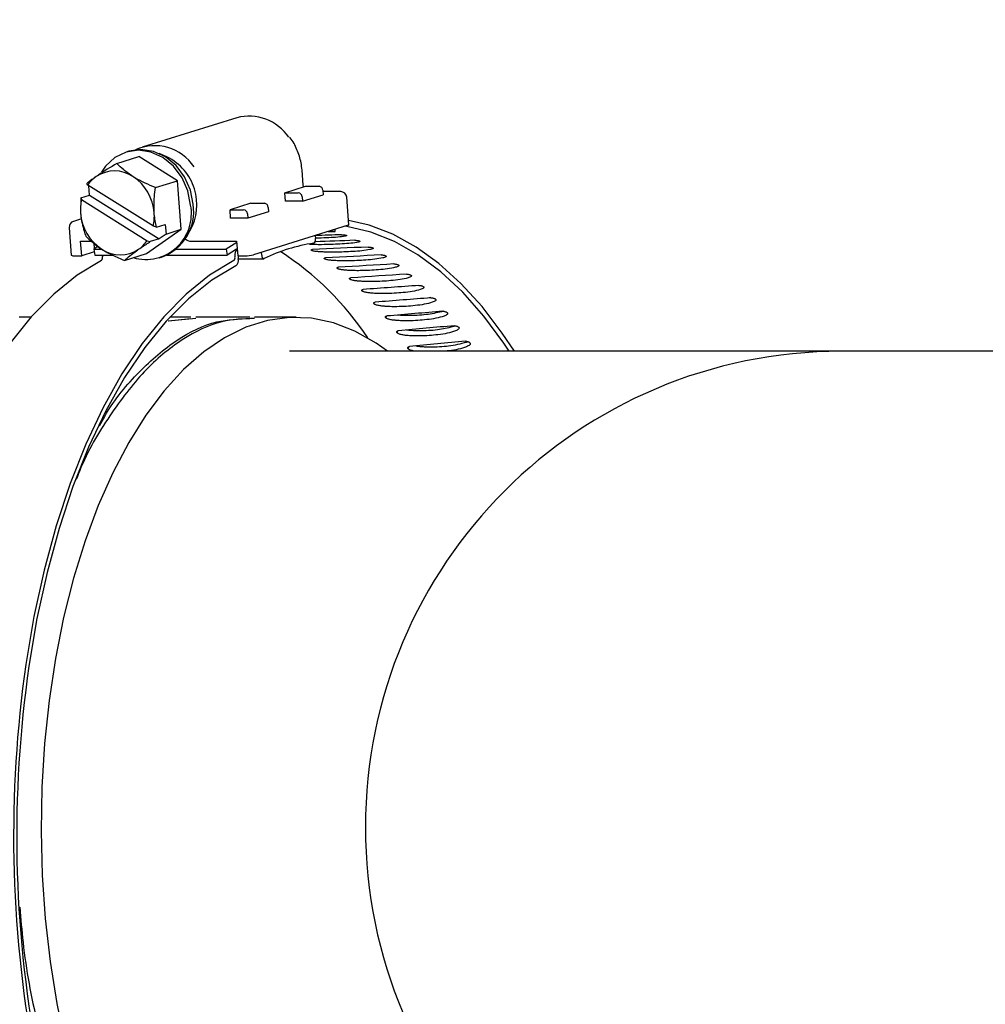
# Paper-space layout 'Sheet2' of a CAD drawing. Units: inches. Extents: x -7.9 to 16.7, y 0.3 to 10.7.
# Drawn here: x 3 to 3.1, y 5.2 to 5.3 of the extents above; entities that cross this region are included whole.
import ezdxf

# ---------------------------------------------------------------- set-up
doc = ezdxf.new("R2010")
doc.units = ezdxf.units.IN
doc.header["$MEASUREMENT"] = 0
doc.layers.add('FORMAT', color=7, linetype='Continuous')
doc.dimstyles.new('SLDDIMSTYLE4', dxfattribs={"dimtxt": 0.18, "dimasz": 0.04, "dimexe": 0, "dimexo": 0.0625, "dimgap": 0, "dimtad": 0, "dimtih": 1, "dimtoh": 1, "dimdec": 0, "dimrnd": 1e-09, "dimzin": 0, "dimdsep": 46, "dimtxsty": 'Standard', "dimblk1": 'DOT', "dimblk2": 'DOT', "dimsah": 1, "dimcen": 0.09, "dimadec": 0, "dimazin": 0, "dimtfac": 0.04, "dimtdec": 0, "dimtofl": 0, "dimtmove": 0, "dimatfit": 3, "dimldrblk": 'DOT', "dimfxl": 1, "dimfrac": 2, "dimtolj": 1, "dimtzin": 0, "dimarcsym": 0})

# ---------------------------------------------------------------- blocks, each defined once
blk = doc.blocks.new('_Dot')
at = {"color": 0, "linetype": 'ByBlock', "lineweight": -2}
blk.add_line((-0.5, 0), (-1, 0), dxfattribs=at)
at = {"color": 0, "linetype": 'ByBlock', "const_width": 0.5}
blk.add_lwpolyline([(-0.25, 0, 1), (0.25, 0, 1)], format="xyb", close=True, dxfattribs=at)

psp = doc.layouts.new('Sheet2')

# ---------------------------------------------------------------- linework, layer by layer
at = {"color": 7, "linetype": 'Continuous', "lineweight": 25}
for p, q in [((3.0355928687, 5.2762458321), (3.0247082367, 5.2728583382)), ((3.0231739667, 5.2723808457), (3.0228772447, 5.2722885004)), ((3.0218152192, 5.2709920221), (3.0243368726, 5.2717768061)), ((3.0287822421, 5.2689912364), (3.0243368726, 5.2717768061)), ((3.0275735923, 5.2717348488), (3.0266885758, 5.2721305353)), ((3.043229543, 5.268490186), (3.0430951471, 5.2702175398)), ((3.0262605887, 5.2682064523), (3.0287822421, 5.2689912364)), ((3.0292157019, 5.263420097), (3.0287822421, 5.2689912364)), ((3.0184613072, 5.2685040426), (3.0183731385, 5.2686911916)), ((3.0260053495, 5.2637767741), (3.0184613072, 5.2685040426)), ((3.0186626835, 5.2673326971), (3.0185771977, 5.2684314231)), ((3.0411059656, 5.2676187092), (3.0434990407, 5.2683634773)), ((3.0434990407, 5.2683634773), (3.0450539952, 5.2683634773)), ((3.0454959818, 5.2679003015), (3.045535022, 5.2673985277)), ((3.0176574485, 5.2670198498), (3.0176468437, 5.2653047374)), ((3.0176574485, 5.2670198498), (3.0186626835, 5.2673326971)), ((3.0176574485, 5.2670198498), (3.0177456172, 5.2668327008)), ((3.0177456172, 5.2668327008), (3.0252896595, 5.2621054323)), ((3.0186626835, 5.2673326971), (3.0266643487, 5.2623186716)), ((3.041181043, 5.2666537595), (3.0411059656, 5.2676187092)), ((3.0411059656, 5.2676187092), (3.0426609201, 5.2676187092)), ((3.0431419469, 5.2666537595), (3.041181043, 5.2666537595)), ((3.0431029066, 5.2671555333), (3.0431419469, 5.2666537595)), ((3.0431419469, 5.2666537595), (3.045535022, 5.2673985277)), ((3.0475389078, 5.267749242), (3.0455077349, 5.267749242)), ((3.0484861682, 5.2639356236), (3.0482399142, 5.2671006585)), ((3.037207569, 5.2664054578), (3.0348144939, 5.2656606896)), ((3.0348895713, 5.26469574), (3.0348144939, 5.2656606896)), ((3.0348144939, 5.2656606896), (3.0363694483, 5.2656606896)), ((3.037207569, 5.2664054578), (3.0387625235, 5.2664054578)), ((3.03920451, 5.265942282), (3.0392435503, 5.2654405081)), ((3.0177659862, 5.2646230103), (3.0168244473, 5.2643299864)), ((3.0368504752, 5.26469574), (3.0348895713, 5.26469574)), ((3.0368114349, 5.2651975138), (3.0368504752, 5.26469574)), ((3.0392435503, 5.2654405081), (3.0368504752, 5.26469574)), ((3.0163323813, 5.2636040817), (3.0165786353, 5.2604390468)), ((3.0252037921, 5.2606345273), (3.0292157019, 5.263420097)), ((3.0263748037, 5.2636771662), (3.0260053495, 5.2637767741)), ((3.0263748037, 5.2636771662), (3.0273800387, 5.2639900134)), ((3.0273800387, 5.2639900134), (3.0274667306, 5.2628757856)), ((3.0274667306, 5.2628757856), (3.0292157019, 5.263420097)), ((3.0483940859, 5.2638810822), (3.0375094539, 5.2604935883)), ((3.0469092061, 5.2631684619), (3.0469144075, 5.2634205795)), ((3.0266643487, 5.2623186716), (3.0256591137, 5.2620058243)), ((3.0274667306, 5.2628757856), (3.0266643487, 5.2623186716)), ((3.0297119997, 5.2624157261), (3.0302161743, 5.2632437539)), ((3.0446153837, 5.2627050818), (3.0446421298, 5.2623613216)), ((3.0461043077, 5.2631684619), (3.0469092061, 5.2631684619)), ((3.0469092061, 5.2631684619), (3.0462402693, 5.2632107756)), ((3.0176525537, 5.2620498219), (3.0189297891, 5.2620498219)), ((3.0177820472, 5.2603854768), (3.0176525537, 5.2620498219)), ((3.0191494662, 5.2618642299), (3.0192033535, 5.2611716311)), ((3.0196395664, 5.2614509965), (3.0191517136, 5.2611377358)), ((3.0191517136, 5.2611377358), (3.0200687491, 5.2611377358)), ((3.0191517136, 5.2611377358), (3.019264037, 5.2604549947)), ((3.0252896595, 5.2621054323), (3.0256591137, 5.2620058243)), ((3.0286282242, 5.2611377358), (3.0343748164, 5.2611377358)), ((3.0303682423, 5.2620498219), (3.0355738669, 5.2620498219)), ((3.0355865018, 5.2618874287), (3.0343748164, 5.2611377358)), ((3.0343748164, 5.2611377358), (3.0344871398, 5.2604549947)), ((3.0355771017, 5.2611332503), (3.0344871398, 5.2604549947)), ((3.0355738669, 5.2620498219), (3.0357033604, 5.2603854768)), ((3.0169322598, 5.2603854768), (3.0177820472, 5.2603854768)), ((3.0192027333, 5.2608276199), (3.0177820472, 5.2603854768)), ((3.019264037, 5.2604549947), (3.0213122871, 5.2604549947)), ((3.0201551956, 5.2603327553), (3.0201509699, 5.2604549947)), ((3.0201551956, 5.2603327553), (3.0201624235, 5.2602398574)), ((3.0226821387, 5.2598497432), (3.0252037921, 5.2606345273)), ((3.02666342, 5.2601228329), (3.026960142, 5.2602151781)), ((3.0275741851, 5.2604549947), (3.0344871398, 5.2604549947)), ((3.0353782984, 5.2603327553), (3.0353855263, 5.2602398574)), ((3.0357033604, 5.2603854768), (3.0365531479, 5.2603854768)), ((3.035757719, 5.2601307025), (3.0357657234, 5.2600278237)), ((3.0357645688, 5.2600426636), (3.0386980399, 5.2600426636)), ((3.038466452, 5.2604393393), (3.0384397059, 5.2607830995)), ((3.0578926236, 5.2555902088), (3.057495428, 5.2555145425)), ((3.0119283726, 5.253308202), (3.0105720729, 5.253308202)), ((3.0308728074, 5.2531771413), (3.027692705, 5.2528481727)), ((3.027746561, 5.2529055353), (3.0303315259, 5.2531823802)), ((3.0303282816, 5.253308202), (3.0278962735, 5.253308202)), ((3.0370941051, 5.253308202), (3.0308695433, 5.253308202)), ((3.0424008586, 5.253308202), (3.0376353668, 5.253308202)), ((3.0527190931, 5.2532436771), (3.0527812701, 5.2534461925)), ((3.0540241899, 5.2515259039), (3.0540985451, 5.2517455485)), ((3.0552898377, 5.2496938566), (3.0553780896, 5.2499311025)), ((3.105060193, 5.249401952), (3.0416348263, 5.249401952)), ((3.242805751, 5.249401952), (3.105060193, 5.249401952))]:
    psp.add_line(p, q, dxfattribs=at)
at = {"color": 7, "linetype": 'Continuous', "lineweight": 25, "flags": 128}
for points in [[(3.0302874408, 5.2662056667), (3.0299726886, 5.2678348942), (3.0293034045, 5.2693530925), (3.028325199, 5.270656799), (3.0271047352, 5.2716571681), (3.0257251857, 5.2722860265), (3.0242805645, 5.2725005183), (3.0228693202, 5.2722860265), (3.0215876267, 5.2716571681), (3.0205228294, 5.270656799), (3.0200643448, 5.2699852678)], [(3.0305841628, 5.2662980119), (3.0302694106, 5.2679272394), (3.0296001265, 5.2694454377), (3.028621921, 5.2707491442), (3.0274014572, 5.2717495134), (3.0260219077, 5.2723783717), (3.0245772865, 5.2725928636), (3.0231739667, 5.2723808457)], [(3.0674914342, 5.249401952), (3.0660987971, 5.2514934918), (3.0637793884, 5.2545361029), (3.0613483285, 5.2572074137), (3.0588204465, 5.2594911299), (3.0562111618, 5.2613733211), (3.0535363906, 5.2628425065), (3.0508124484, 5.2638897244), (3.0484463519, 5.2644473721)], [(3.0669068765, 5.249401952), (3.0662885696, 5.2503314731), (3.0639790831, 5.2534504394), (3.0615533348, 5.2561937664), (3.059026566, 5.2585442173), (3.0564146527, 5.260487024), (3.0537340059, 5.2620099796), (3.0510014686, 5.2631035151), (3.0482342095, 5.2637607596), (3.0480822235, 5.263784025)], [(3.0200298142, 5.2598366471), (3.0172534118, 5.2581435055), (3.0145603502, 5.255977854), (3.0119706912, 5.2533558256), (3.0095037262, 5.2502969527), (3.0071778326, 5.2468240223), (3.0050103371, 5.2429629056), (3.0030173862, 5.2387423659), (3.0012138263, 5.2341938435), (2.9996130928, 5.2293512225), (2.9982271103, 5.2242505775), (2.9970662035, 5.2189299055), (2.9961390206, 5.2134288423)], [(3.035252917, 5.2598366471), (3.0324765146, 5.2581435055), (3.029783453, 5.255977854), (3.027193794, 5.2533558256), (3.024726829, 5.2502969527), (3.0224009354, 5.2468240223), (3.0202334399, 5.2429629056), (3.018240489, 5.2387423659), (3.0164369291, 5.2341938435), (3.0148361956, 5.2293512225), (3.0134502131, 5.2242505775), (3.0122893063, 5.2189299055), (3.0113621234, 5.2134288423)], [(3.0354988196, 5.2592205412), (3.0327353883, 5.2575632913), (3.0300541313, 5.2554334716), (3.0274752094, 5.2528470965), (3.025018014, 5.2498236135), (3.0227010209, 5.2463857565), (3.0205416521, 5.2425593753), (3.0185561442, 5.2383732409), (3.0167594264, 5.2338588297), (3.0151650086, 5.2290500861), (3.0137848794, 5.2239831677), (3.0126294163, 5.2186961735), (3.0117073073, 5.2132288572)], [(3.0529187587, 5.249401952), (3.0516085569, 5.2503390932), (3.0491775436, 5.2517191334), (3.0466961107, 5.2526750488), (3.0441827203, 5.2531997272), (3.0416560726, 5.253289265), (3.0391349662, 5.2529429959), (3.0366381586, 5.2521634963), (3.0341842265, 5.2509565658), (3.0317914276, 5.2493311842), (3.0294775647, 5.2472994445), (3.0272598534, 5.2448764633), (3.0251547938, 5.242080268), (3.0231780479, 5.2389316628), (3.0213443231, 5.2354540738), (3.0196672626, 5.2316733749), (3.018159344, 5.2276176952), (3.0168317865, 5.2233172096), (3.0156944674, 5.2188039144), (3.0147558484, 5.2141113895), (3.0140229132, 5.209274548), (3.0135011149, 5.2043293768), (3.0131943356, 5.1993126689), (3.0131048581, 5.1942617495), (3.0132333478, 5.1892141983), (3.013578849, 5.1842075699), (3.0141387909, 5.1792791145), (3.0149090075, 5.1744655008), (3.0158837683, 5.1698025427)]]:
    psp.add_lwpolyline(points, dxfattribs=at)
at = {"color": 7, "linetype": 'Continuous', "lineweight": 25}
for centre, radius, start, end in [((3.0369815039, 5.2708821774), 0.0055404962643007, 34.1783402774, 104.5150154197), ((3.0261731327, 5.2676136372), 0.0054119393414416, 33.3935894753, 114.1174152625), ((3.024912243, 5.2662498318), 0.006096572127922, 330.4569910635, 64.1171775016), ((3.0215503885, 5.2663372943), 0.0037903022915308, 56.0945858859, 123.9054141136), ((3.0216824742, 5.2662717541), 0.0039190597066972, 124.9736830369, 145.2778025491), ((3.0206696103, 5.2649332192), 0.0054471969570128, 3.9108118544, 56.6438204895), ((3.045016395, 5.267885126), 0.0004798267993697, 1.8123961973, 85.5055807189), ((3.0229486031, 5.2657291852), 0.0053187225041521, 168.0254284465, 184.5772183929), ((3.0426233199, 5.2671403578), 0.0004798267993622, 1.8123961967, 85.5055807197), ((3.0475389078, 5.267046117), 0.0007031250000002, 4.448907326, 89.9999999997), ((3.0251275045, 5.2652175968), 0.0052536867561344, 254.1391897402, 10.8402724277), ((3.0250372189, 5.2654817876), 0.0056066753752398, 290.0579438806, 8.3709134204), ((3.0363318481, 5.2651823383), 0.0004798267993707, 1.8123961978, 85.5055807188), ((3.0387249233, 5.2659271065), 0.0004798267993677, 1.8123961969, 85.5055807192), ((3.0230813565, 5.2656762556), 0.0054471969570008, 183.9108118543, 236.6438204895), ((3.0208023636, 5.2648802896), 0.005318722504198, 348.0254284466, 4.5772183929), ((3.0170333877, 5.2636586231), 0.0007031250000002, 107.2870842826, 184.4489073261), ((3.0483915894, 5.2639902991), 0.0001092454458389, 271.3094827359, 329.9680606195), ((3.0303905531, 5.263265607), 0.0012159897508943, 232.096342149, 268.9486860617), ((3.044166736, 5.2622381211), 0.000491098317872, 302.0015101908, 14.5288442587), ((3.0222005782, 5.2642721806), 0.003790302291535, 236.0945858859, 303.9054141136), ((3.0220684925, 5.2643377208), 0.0039190597066196, 304.9736830367, 325.2778025493), ((3.0362600058, 5.2604931834), 0.0008961836568031, 134.4211726781, 190.3122446506), ((3.0471735068, 5.2429986177), 0.019022355599447, 98.3015900034, 116.2725785617), ((3.0168279163, 5.2608906396), 0.0005158266311916, 241.1011311575, 281.6705596258), ((3.0197328114, 5.2601577381), 0.0004373900752456, 312.7682076839, 10.8214033413), ((3.0349559142, 5.2601577381), 0.0004373900752492, 312.768207684, 10.8214033411), ((3.0349099975, 5.2598629808), 0.0008714585952516, 312.5065305502, 10.9036169662), ((3.0363998569, 5.2601888178), 0.0006447623232709, 162.2412326963, 185.1713440955), ((3.0365915564, 5.2643293154), 0.0039440256872875, 269.4420219855, 283.4579173081), ((3.0387596404, 5.2603596854), 0.0003038160794946, 164.8006637698, 268.8252486007), ((3.0219796303, 5.2319696231), 0.0343738953459425, 33.498278827, 57.1675011265), ((3.105060193, 5.194714452), 0.0546875000000018, 89.9999999998, 269.9999999998), ((3.1481481537, 5.193697277), 0.1382018550460898, 171.7916301704, 190.4474894135), ((3.1470011458, 5.1936977818), 0.1366963263567352, 171.7855066526, 190.5640842455)]:
    psp.add_arc(centre, radius, start, end, dxfattribs=at)
for major_axis, ratio, start_param, end_param in [((0.4284297394805515, 0.01815497340543715), 0.1585516246, 1.53769881043658, 1.548382164297831), ((0.4280759527052389, 0.01479467286883285), 0.1605752032, 1.542419608632199, 1.549473962469046), ((0.428855713022894, 0.02146328138863751), 0.156128309, 1.533099239660652, 1.547943885617962), ((0.4293529529965325, 0.02471070116487795), 0.1533173702, 1.52864053509591, 1.543485181053222), ((0.4299203719712095, 0.02788877677161938), 0.1501325747, 1.524340792555684, 1.539185438512996), ((0.4305567135377122, 0.03098953363826595), 0.1465891587, 1.520216424011156, 1.535061069968467), ((0.4312605513753711, 0.03400551041529543), 0.1427036345, 1.516282053506894, 1.531126699464206), ((0.4320302895496106, 0.03692978102267385), 0.1384935917, 1.512550449644483, 1.52739509560179), ((0.4328641642501116, 0.03975596733531184), 0.1339774978, 1.509032493215213, 1.523877139172527), ((0.4337602471021706, 0.0424782431938846), 0.1291745021, 1.505737177551933, 1.520581823509244), ((0.4347164501023721, 0.04509133063600412), 0.1241042479, 1.502671638386315, 1.517516284343629)]:
    psp.add_ellipse((3.0378637405, 5.1936651025), major_axis=major_axis, ratio=ratio, start_param=start_param, end_param=end_param, dxfattribs=at)
for points, knots in [([(3.043095147128594, 5.270217539760636), (3.04306359123486, 5.270500370260849), (3.042973884744513, 5.271304395390069), (3.042538000765586, 5.272574512527552), (3.042057307758345, 5.273574115607375), (3.041687789254481, 5.273969793941655), (3.04166879868017, 5.273990128941747)], [0, 0, 0, 0, 0.2086872786698829, 0.5932521990109079, 0.979096109504611, 1, 1, 1, 1]), ([(3.021815219178583, 5.270992022050904), (3.02107248050964, 5.270541177044853), (3.020227531697095, 5.270028290119162), (3.01952147733885, 5.269541925607582), (3.01943606871258, 5.269483092000345)], [0, 0, 0, 0, 0.879033922426638, 1, 1, 1, 1]), ([(3.023664708379496, 5.269483092000327), (3.023295230614126, 5.269734850415443), (3.022562128250271, 5.27023437895691), (3.022062860132642, 5.270740822185023), (3.021815219178583, 5.270992022050906)], [0, 0, 0, 0, 0.5039920529355745, 1, 1, 1, 1]), ([(3.01943606871258, 5.269483092000345), (3.019103223144137, 5.269244405214015), (3.018717210183747, 5.2689675915751), (3.018414791950457, 5.268724652742203), (3.018373138455909, 5.268691191626973)], [0, 0, 0, 0, 0.8622652672268252, 1, 1, 1, 1]), ([(3.026260588733837, 5.268206452343978), (3.025455893062237, 5.268551923669961), (3.024540461187458, 5.268944936177406), (3.023759212918236, 5.269425018343751), (3.023664708379496, 5.269483092000327)], [0, 0, 0, 0, 0.8790339224250976, 1, 1, 1, 1]), ([(3.026104123045463, 5.265304737439955), (3.02608981744357, 5.265925073589906), (3.026067037392417, 5.266912888666465), (3.026208108578961, 5.267855711183317), (3.026260588733837, 5.268206452343978)], [0, 0, 0, 0, 0.6279881373271524, 1, 1, 1, 1]), ([(3.043273581404969, 5.268293310311164), (3.043257635526508, 5.268342802040727), (3.043236586476063, 5.268408132647299), (3.043230917452825, 5.268474174639332), (3.043229543044005, 5.268490185985994)], [0, 0, 0, 0, 0.7575580904142708, 1, 1, 1, 1]), ([(3.017646843711631, 5.265304737439992), (3.017651126949549, 5.265253186432241), (3.017713129704919, 5.264506950854462), (3.017913746537853, 5.263581445857212), (3.018174414324383, 5.262817950218824), (3.018236769176684, 5.2626353129302)], [0, 0, 0, 0, 0.0534394038495592, 0.7735713839009813, 1, 1, 1, 1]), ([(3.026374803655368, 5.263677166154507), (3.026270066790834, 5.264158380536191), (3.026154806720628, 5.2646879438725), (3.026108363312973, 5.265253135623081), (3.026104123045463, 5.265304737439955)], [0, 0, 0, 0, 0.9087003360874621, 1, 1, 1, 1]), ([(3.018236769176684, 5.2626353129302), (3.018702880108848, 5.26218446792415), (3.01923313374329, 5.261671580998461), (3.019994195698129, 5.261185216486862), (3.020086258377597, 5.261126382879622)], [0, 0, 0, 0, 0.8790339224255205, 1, 1, 1, 1]), ([(3.048165303123348, 5.26273927292225), (3.048182108600554, 5.262733031129423), (3.048220539450269, 5.262718757366227), (3.048231611486227, 5.26269206705347), (3.048150778424356, 5.262641931527296), (3.047479658897162, 5.262525615156897), (3.046260261203549, 5.262437147595164), (3.045066637648205, 5.262413101054142), (3.044638771736037, 5.262404481338853)], [0, 0, 0, 0, 0.0179931660235469, 0.041146862471782, 0.0827092747657608, 0.2107714669609289, 0.7170933962503061, 1, 1, 1, 1]), ([(3.047634799834674, 5.262795579978304), (3.047673489312531, 5.262795823750094), (3.047750842402756, 5.262796311130708), (3.047888208471325, 5.262786674657023), (3.048020497397578, 5.262770217973493), (3.048112568975059, 5.262752966984666), (3.048154159437474, 5.262742166727019), (3.04816530312335, 5.262739272922247)], [0, 0, 0, 0, 0.2312074713007623, 0.4622603710252256, 0.6931656619553708, 0.9177872694679434, 1, 1, 1, 1]), ([(3.049164188050761, 5.26215690609163), (3.049202883591382, 5.262157207878883), (3.049280248803084, 5.262157811251631), (3.04941737519228, 5.262145880132599), (3.049549255071347, 5.262125528629679), (3.049640898221671, 5.26210422752156), (3.049682220689368, 5.262090912225011), (3.049693292569144, 5.262087344544502)], [0, 0, 0, 0, 0.2312074713009433, 0.462260371024849, 0.6931656619557346, 0.9177872694659814, 1, 1, 1, 1]), ([(3.020086258377597, 5.261126382879622), (3.020498888969873, 5.260888054402855), (3.021317613372118, 5.260415172984628), (3.022229724409027, 5.260037213922001), (3.022682138731938, 5.259849743223273)], [0, 0, 0, 0, 0.5039920529357654, 0.9999999999999999, 0.9999999999999999, 0.9999999999999999, 0.9999999999999999]), ([(3.022682138731938, 5.259849743223273), (3.023086292661446, 5.260195214549259), (3.023546063233659, 5.260588227056707), (3.024231931277515, 5.261068309223028), (3.024314898044513, 5.261126382879602)], [0, 0, 0, 0, 0.8790339224260924, 1, 1, 1, 1]), ([(3.024314898044513, 5.261126382879602), (3.024687334371301, 5.26137739102427), (3.025119262156107, 5.261668494184991), (3.025593758963956, 5.261964986975145), (3.025659113654988, 5.262005824330366)], [0, 0, 0, 0, 0.8622652672262449, 1, 1, 1, 1]), ([(3.04969329256914, 5.262087344544502), (3.049709943051707, 5.262079654350707), (3.049748019458903, 5.262062068376896), (3.04975843473462, 5.262029249598199), (3.049676302350561, 5.261967768546475), (3.049003987130969, 5.261824947484016), (3.047514728065673, 5.261709431483966), (3.045836188039413, 5.26164930856605), (3.044651152592091, 5.261655354151424), (3.04417852208733, 5.261664089024955), (3.043963952336707, 5.26167481024225), (3.043943415900764, 5.261675836368215)], [0, 0, 0, 0, 0.012255379300197, 0.0280256629625804, 0.0563343623112876, 0.1435591862980332, 0.4884216348148901, 0.8045701212183327, 0.9152719920574445, 0.9918906961365972, 1, 1, 1, 1]), ([(3.044209309490566, 5.260977739786056), (3.044190359095249, 5.260990512901451), (3.044152478347571, 5.261016045622704), (3.044148652753719, 5.261050664435594), (3.044187596539091, 5.261077173739331), (3.044250579109639, 5.261090584974383), (3.044298790710509, 5.261093665955803), (3.044313136648186, 5.261094582738625)], [0, 0, 0, 0, 0.2255917567565836, 0.4509449155587493, 0.678914093739453, 0.9044570535459511, 0.9999999999999999, 0.9999999999999999, 0.9999999999999999, 0.9999999999999999]), ([(3.05120529060968, 5.261300283366993), (3.051221754247403, 5.261291159890338), (3.05125940337687, 5.261270296278084), (3.051269021741723, 5.26123141573286), (3.051185399441684, 5.261158686249437), (3.050509581701199, 5.260990337821492), (3.049018229074247, 5.260854565059364), (3.047336054425852, 5.260786271360995), (3.046154293466627, 5.260790566516127), (3.04556727021894, 5.260807673927211), (3.045110148122244, 5.260832805797958), (3.044764111668689, 5.260863180282136), (3.044502096625008, 5.260899334878091), (3.044346976173294, 5.26093057946854), (3.044255919195275, 5.260957115385702), (3.044221605967762, 5.260972298698836), (3.044209309490566, 5.260977739786056)], [0, 0, 0, 0, 0.0105394516332164, 0.0241016709511991, 0.0484467491628769, 0.1234588553638013, 0.4200356488782894, 0.6919188439759675, 0.7871208760635818, 0.8530118702172378, 0.8989273035302743, 0.9430550808069456, 0.9667911959364547, 0.9829516952911076, 0.9938905749968384, 1, 1, 1, 1]), ([(3.050677877927606, 5.261382962022286), (3.050716580813813, 5.261383321228977), (3.050793960711778, 5.261384039402215), (3.050930796682948, 5.261369837201585), (3.051062181395711, 5.261345631073166), (3.051153306568921, 5.261320321915075), (3.051194305435188, 5.261304517877122), (3.051205290609682, 5.261300283366989)], [0, 0, 0, 0, 0.2312074713008126, 0.4622603710249266, 0.6931656619567383, 0.9177872694682846, 1, 1, 1, 1]), ([(3.045694621108473, 5.260008505456106), (3.045675975401977, 5.260023149820463), (3.045638703709684, 5.260052423060507), (3.045635704407911, 5.260092158292998), (3.045675281153412, 5.260122606023525), (3.045738584038346, 5.260138018337519), (3.045786869229725, 5.260141559411657), (3.045801237065137, 5.260142613100561)], [0, 0, 0, 0, 0.2255917567545404, 0.4509449155575423, 0.6789140937400251, 0.9044570535453335, 1, 1, 1, 1]), ([(3.052698311073769, 5.260379643822569), (3.052714556206477, 5.260369105085127), (3.05275170565758, 5.260345005047394), (3.052760393356354, 5.260300139433707), (3.052675031185558, 5.260216306325702), (3.051995191392983, 5.260022729653173), (3.050500604786908, 5.259867492207048), (3.048816804560393, 5.259789507957815), (3.047635145836232, 5.259794412443889), (3.047048529739199, 5.259813942559578), (3.04659200593306, 5.259842647975217), (3.046246692784251, 5.259877360202164), (3.045985539073143, 5.259918712776793), (3.045831163271737, 5.259954475682031), (3.045740738939257, 5.259984868490447), (3.045706787820495, 5.260002269600053), (3.045694621108473, 5.260008505456106)], [0, 0, 0, 0, 0.0105394516331386, 0.0241016709513038, 0.048446749162984, 0.123458855363982, 0.4200356488783622, 0.6919188439759537, 0.7871208760635356, 0.8530118702172007, 0.8989273035302624, 0.9430550808069366, 0.9667911959364587, 0.98295169529096, 0.993890574996795, 1, 1, 1, 1]), ([(3.052172879952664, 5.260475276297041), (3.052211591452771, 5.260475692213743), (3.052288988572777, 5.260476523769088), (3.052425483960841, 5.26046007853598), (3.052556288366127, 5.260432065588769), (3.052646807035263, 5.260402798365881), (3.052687427332494, 5.260384536799234), (3.052698311073772, 5.260379643822563)], [0, 0, 0, 0, 0.2312074712999876, 0.4622603710245638, 0.6931656619550791, 0.9177872694677812, 1, 1, 1, 1]), ([(3.047156934542916, 5.258908243999312), (3.047138634793983, 5.258924730690254), (3.047102054650915, 5.258957686634926), (3.047099994486052, 5.25900245981059), (3.047140291058424, 5.259036785834127), (3.047203958395218, 5.25905416878802), (3.047252327325352, 5.259058162961301), (3.047266720078232, 5.259059351475267)], [0, 0, 0, 0, 0.2255917567549388, 0.4509449155574732, 0.6789140937399576, 0.9044570535452746, 1, 1, 1, 1]), ([(3.054169405270612, 5.259327244159138), (3.054185400674191, 5.259315310974745), (3.054221979043465, 5.259288022108715), (3.054229604037448, 5.259237260035415), (3.054142257048014, 5.259142488871843), (3.053457838731984, 5.258924066265464), (3.051959588934173, 5.258749670726729), (3.050273949460093, 5.258662149944231), (3.049092406406272, 5.258667654074983), (3.048506250877991, 5.258689568323613), (3.048050404157572, 5.25872179059142), (3.047705909961804, 5.258760772005067), (3.047445732205318, 5.258807240887699), (3.047292200692835, 5.258847451476603), (3.047202494061636, 5.25888164115096), (3.047168953962188, 5.258901225690138), (3.047156934542916, 5.258908243999312)], [0, 0, 0, 0, 0.0105394516328093, 0.0241016709509935, 0.0484467491625252, 0.1234588553635584, 0.4200356488781403, 0.6919188439758711, 0.7871208760634937, 0.8530118702171591, 0.8989273035302137, 0.943055080806953, 0.9667911959364511, 0.9829516952911866, 0.9938905749966982, 1, 1, 1, 1]), ([(3.053646241521589, 5.259435641580242), (3.053684962886897, 5.259436113385524), (3.053762379730711, 5.259437056680666), (3.053898485043235, 5.259418400894147), (3.054028625145964, 5.259386636453242), (3.054118449981905, 5.259353468967848), (3.054158637490163, 5.259332785938799), (3.054169405270615, 5.259327244159138)], [0, 0, 0, 0, 0.2312074713008796, 0.4622603710241979, 0.6931656619576416, 0.9177872694683942, 0.9999999999999999, 0.9999999999999999, 0.9999999999999999, 0.9999999999999999]), ([(3.048593361748975, 5.257679128413907), (3.048575448543089, 5.257697424870491), (3.048539641077288, 5.257733998432346), (3.048538631039382, 5.257783721124897), (3.048579732883722, 5.257821857648118), (3.048643808090065, 5.257841176910853), (3.048692270741819, 5.257845616294852), (3.048706691382685, 5.257846937286586)], [0, 0, 0, 0, 0.2255917567553597, 0.4509449155583466, 0.6789140937403748, 0.9044570535460178, 1, 1, 1, 1]), ([(3.055615667813429, 5.2581451628487), (3.055631382756974, 5.258131858785196), (3.055667319768836, 5.258101434985926), (3.055673752118136, 5.258044876707267), (3.055584179282172, 5.257939354659591), (3.054894635013826, 5.257696517500452), (3.05339230004641, 5.257503308297384), (3.051704611287807, 5.257406423833757), (3.050523197111151, 5.257412516738587), (3.049937554660108, 5.257436771839894), (3.049482462483335, 5.257472447321425), (3.049138881271483, 5.257515620934113), (3.048879792164183, 5.257567114349486), (3.048727202911766, 5.257611693206786), (3.048638297620154, 5.257649612223052), (3.048605216638826, 5.257671341512658), (3.048593361748975, 5.257679128413907)], [0, 0, 0, 0, 0.0105394516327928, 0.0241016709511594, 0.0484467491628685, 0.1234588553637642, 0.4200356488782991, 0.6919188439759983, 0.7871208760636145, 0.853011870217286, 0.8989273035303537, 0.9430550808070212, 0.9667911959365004, 0.9829516952912478, 0.9938905749967393, 1, 1, 1, 1]), ([(3.055095052769578, 5.258266111133306), (3.055133785231906, 5.258266637895361), (3.05521122426234, 5.258267691067311), (3.05534689077728, 5.258246861572245), (3.055476283894364, 5.258211408371904), (3.055565328938295, 5.258174406129234), (3.055605030292393, 5.258151342486426), (3.055615667813431, 5.258145162848697)], [0, 0, 0, 0, 0.2312074713014209, 0.4622603710247906, 0.6931656619570201, 0.9177872694690092, 1, 1, 1, 1]), ([(3.050001065806605, 5.256323586182908), (3.049983578965834, 5.256343656269934), (3.049948623779316, 5.256383775216784), (3.049948772784433, 5.256438349224727), (3.049990763755438, 5.256480220928622), (3.050055289443481, 5.256501438344984), (3.050103855614621, 5.256506314171991), (3.050118307058918, 5.256507765032553)], [0, 0, 0, 0, 0.2255917567529855, 0.4509449155561526, 0.6789140937377854, 0.9044570535454196, 0.9999999999999999, 0.9999999999999999, 0.9999999999999999, 0.9999999999999999]), ([(3.057034242357546, 5.256835734482339), (3.057049646664058, 5.256821085815026), (3.05708487330959, 5.256787587169011), (3.057089985429774, 5.256725344386677), (3.056997950115393, 5.256609279859203), (3.056302742589552, 5.256342507746674), (3.054795908542795, 5.256130866464278), (3.053105964510016, 5.256024809664714), (3.051924692162823, 5.256031479310265), (3.051339614284181, 5.256058027360814), (3.05088535261877, 5.256097085597577), (3.050542776618581, 5.256144366142131), (3.050284886704965, 5.256200782391606), (3.050133335822813, 5.256249641474787), (3.050045313926459, 5.256291214943547), (3.050012739255303, 5.256315046068588), (3.050001065806605, 5.256323586182908)], [0, 0, 0, 0, 0.0105394516331294, 0.0241016709513007, 0.0484467491629793, 0.1234588553638557, 0.4200356488782779, 0.6919188439759024, 0.7871208760634961, 0.853011870217085, 0.8989273035301588, 0.9430550808067727, 0.9667911959363144, 0.9829516952909925, 0.9938905749967911, 1, 1, 1, 1]), ([(3.056516452318308, 5.256968994759584), (3.056555197087557, 5.256969575438063), (3.056632660723605, 5.256970736406818), (3.056767840585538, 5.25694777434112), (3.056896405509168, 5.25690870240082), (3.056984586342355, 5.256867938479706), (3.057023749137252, 5.256842539773444), (3.057034242357549, 5.256835734482332)], [0, 0, 0, 0, 0.2312074713002349, 0.4622603710239363, 0.6931656619571557, 0.9177872694641492, 0.9999999999999999, 0.9999999999999999, 0.9999999999999999, 0.9999999999999999]), ([(3.058422327241632, 5.255401545159483), (3.058437391347614, 5.255385580819241), (3.058471840020865, 5.255349073485761), (3.058475506934925, 5.255281269128208), (3.058380777373597, 5.255154891346473), (3.057679380469916, 5.254864711151071), (3.056167642319694, 5.254635055777407), (3.054475241477216, 5.25452003610233), (3.05329412363167, 5.254527269316146), (3.052709660705575, 5.25455605788399), (3.052256303878994, 5.254598421736596), (3.051914823332943, 5.254649715834747), (3.051658240789113, 5.25471094349714), (3.051507822336669, 5.254763986310326), (3.051420764146545, 5.254809132124653), (3.051388741977667, 5.254835018019051), (3.051377266523505, 5.254844294479857)], [0, 0, 0, 0, 0.0105394516329634, 0.0241016709512608, 0.0484467491629422, 0.1234588553637813, 0.4200356488782188, 0.6919188439759819, 0.787120876063599, 0.8530118702172147, 0.898927303530274, 0.943055080807042, 0.9667911959364974, 0.9829516952911163, 0.9938905749970127, 1, 1, 1, 1]), ([(3.05790763292711, 5.255546854242516), (3.057946391188875, 5.255547487690595), (3.058023881800935, 5.255548754163268), (3.058158528115567, 5.255523704876633), (3.058286185273612, 5.255481091362823), (3.058373419184111, 5.255436646271315), (3.058411992078415, 5.255408962663637), (3.058422327241635, 5.25540154515948)], [0, 0, 0, 0, 0.2312074713006072, 0.4622603710240644, 0.6931656619571084, 0.9177872694684537, 1, 1, 1, 1]), ([(3.051377266523505, 5.254844294479858), (3.051360245027854, 5.254866098559239), (3.051326220039398, 5.254909683656835), (3.051327634714513, 5.254969001197393), (3.051370596910867, 5.255014525386051), (3.051435614803073, 5.255037599051975), (3.051484294086913, 5.255042901692318), (3.051498779189245, 5.255044479556287)], [0, 0, 0, 0, 0.2255917567575909, 0.4509449155566923, 0.6789140937396206, 0.9044570535442815, 0.9999999999999999, 0.9999999999999999, 0.9999999999999999, 0.9999999999999999]), ([(3.03763863087608, 5.253177141260132), (3.036384662060769, 5.253129923137844), (3.033569402993638, 5.253023914722577), (3.029275586155064, 5.250923983142335), (3.024904394807977, 5.247331228504898), (3.02095520851416, 5.242122180069138), (3.018343281151413, 5.237809978875324), (3.017266545042654, 5.234982160530124), (3.017150276385797, 5.234676805635682)], [0, 0, 0, 0, 0.1626764851988815, 0.3652215624288527, 0.5692672203929896, 0.7724196960340569, 0.9754253098284241, 1, 1, 1, 1]), ([(3.01983249076725, 5.240841780345209), (3.020024948507626, 5.241202580761101), (3.021369899278022, 5.2437239592017), (3.024359576431062, 5.247195176231554), (3.028676070844901, 5.250917974148296), (3.032997298001873, 5.253010096631774), (3.035827594121968, 5.253129025294244), (3.037097349335842, 5.253182380237631)], [0, 0, 0, 0, 0.0419571966352731, 0.2932091160778358, 0.5456025444729495, 0.7961437553371741, 1, 1, 1, 1]), ([(3.052719245925956, 5.253244174881488), (3.052702727836377, 5.253267669890522), (3.052669709127636, 5.253314635059005), (3.052672493600047, 5.253378578981028), (3.052716507202283, 5.253427665744918), (3.052782058049013, 5.253452550090307), (3.052830859815476, 5.253458269071347), (3.052845381363976, 5.253459970822463)], [0, 0, 0, 0, 0.2255917567539971, 0.4509449155548372, 0.6789140937398775, 0.9044570535447937, 1, 1, 1, 1]), ([(3.059777181020932, 5.253845427380401), (3.059791876034777, 5.253828178896537), (3.059825480666274, 5.25378873497697), (3.059827580251465, 5.253715502956699), (3.059729929995751, 5.253579061514723), (3.059021829817808, 5.253266046337563), (3.057504792225519, 5.253018830438182), (3.055809737889976, 5.252895075049574), (3.054628786913126, 5.252902857546172), (3.054044988105198, 5.25293382977435), (3.053592608657878, 5.252979415574922), (3.053252311644927, 5.253034621921636), (3.05299714206496, 5.253100540073341), (3.052847947865131, 5.253157661857854), (3.05276193178891, 5.253206290855506), (3.052730507223227, 5.253234180395049), (3.052719245925956, 5.253244174881488)], [0, 0, 0, 0, 0.0105394516330826, 0.0241016709511183, 0.0484467491629428, 0.123458855363736, 0.4200356488780937, 0.6919188439757917, 0.7871208760633501, 0.8530118702169784, 0.8989273035300871, 0.9430550808067559, 0.9667911959362802, 0.9829516952909346, 0.9938905749968783, 1, 1, 1, 1]), ([(3.059337492997494, 5.254000812614705), (3.058775133116724, 5.253866081244489), (3.057625921865699, 5.25359075078118), (3.055989857525035, 5.253501313492072), (3.054813096930697, 5.253512482175554), (3.054326974077448, 5.253533529865218), (3.054099078162875, 5.253558815170818), (3.054062789428199, 5.253562841446356)], [0, 0, 0, 0, 0.3689067863396193, 0.7538799333637065, 0.8888288642815078, 0.9822977965395696, 1, 1, 1, 1]), ([(3.059265847037221, 5.254002498286182), (3.059304619950451, 5.254003183252808), (3.059382139855644, 5.254004552728129), (3.059516206782431, 5.253977465692489), (3.059642878395572, 5.253931394766151), (3.059729084541609, 5.253883356282583), (3.059767017358967, 5.253853442448152), (3.059777181020935, 5.253845427380397)], [0, 0, 0, 0, 0.2312074713002981, 0.4622603710233401, 0.6931656619556479, 0.9177872694661987, 1, 1, 1, 1]), ([(3.061096127881572, 5.252170454452046), (3.061110425640624, 5.252151955890032), (3.061143121827865, 5.252109653285469), (3.061143535056889, 5.252031138234503), (3.061042743427674, 5.251884902601902), (3.060327439317901, 5.251549670642776), (3.058804717411259, 5.251285382465005), (3.057106818139886, 5.251153135777728), (3.055926046069217, 5.251161452186806), (3.055342959233457, 5.251194546905686), (3.054891627775516, 5.251243264622998), (3.054552600037177, 5.251302274186669), (3.054298946224566, 5.251372752640413), (3.054151065682383, 5.251433840581673), (3.054066168069575, 5.251485856721174), (3.054035385027752, 5.251515694824485), (3.054024353626766, 5.251526387597609)], [0, 0, 0, 0, 0.010539451633272, 0.0241016709512572, 0.0484467491629591, 0.1234588553637406, 0.4200356488782727, 0.6919188439758646, 0.7871208760634872, 0.8530118702170947, 0.8989273035301589, 0.9430550808068237, 0.9667911959363246, 0.9829516952909669, 0.9938905749966674, 0.9999999999999999, 0.9999999999999999, 0.9999999999999999, 0.9999999999999999]), ([(3.060581002994117, 5.252258822585104), (3.060040597377432, 5.252121028566955), (3.058909861749071, 5.251832710679637), (3.057298590360098, 5.251745872112891), (3.056125275588113, 5.251749260510297), (3.055540901136455, 5.25178994497587), (3.055219788355858, 5.25181492582941), (3.055082738278724, 5.251841056447597), (3.055082210838625, 5.25184115701183)], [0, 0, 0, 0, 0.3417364506164103, 0.7150436048238624, 0.8459031251662101, 0.9365396315765165, 0.9997557714395817, 1, 1, 1, 1]), ([(3.060588412198173, 5.252338976968116), (3.060627200892879, 5.252339712100493), (3.060704752350472, 5.25234118187378), (3.060838195193148, 5.252312110585574), (3.060963805428511, 5.252262673236041), (3.061048904998116, 5.252211136235614), (3.061086148826323, 5.252179051253768), (3.061096127881574, 5.252170454452044)], [0, 0, 0, 0, 0.2312074713018879, 0.4622603710261151, 0.6931656619566138, 0.9177872694722277, 1, 1, 1, 1]), ([(3.054024353626766, 5.251526387597609), (3.054008376009994, 5.251551527134043), (3.053976437675236, 5.251601779617985), (3.053980693366912, 5.251670223633282), (3.054025836479055, 5.251722776026842), (3.054091959978097, 5.251749421905529), (3.054140893355202, 5.251755545932381), (3.054155454066018, 5.251757368209717)], [0, 0, 0, 0, 0.2255917567566436, 0.4509449155585674, 0.6789140937383636, 0.9044570535450425, 1, 1, 1, 1]), ([(3.055290012059745, 5.249694325229783), (3.055274610915093, 5.249721059643447), (3.055243824914867, 5.249774500195022), (3.055249650342144, 5.249847309127783), (3.055295998837452, 5.249903223360919), (3.055362733555613, 5.249931578147729), (3.05541180741145, 5.249938095125536), (3.055426409923392, 5.249940034330121)], [0, 0, 0, 0, 0.2255917567582026, 0.4509449155577935, 0.678914093738621, 0.9044570535456314, 1, 1, 1, 1]), ([(3.056129517709021, 5.249401951992607), (3.056004055207381, 5.249423381331536), (3.055808565426031, 5.249456771521647), (3.055561049367062, 5.249531092500247), (3.055414606968366, 5.249595912497298), (3.05533089664019, 5.249651229066042), (3.055300798146341, 5.249682955687796), (3.055290012059745, 5.249694325229784)], [0, 0, 0, 0, 0.4275229462705435, 0.6661461886735522, 0.828610464478457, 0.9385809010628037, 1, 1, 1, 1]), ([(3.062198409534713, 5.250494310706011), (3.061548135695909, 5.250316903954214), (3.060305640384869, 5.249977928211843), (3.058569423346527, 5.249870273547437), (3.057395105835355, 5.249876398752618), (3.056812581578395, 5.249916304933466), (3.056429670849437, 5.249954553383883), (3.056229932608187, 5.249997533601933), (3.056166565285502, 5.25001116915479)], [0, 0, 0, 0, 0.3735556299048464, 0.7137625579751335, 0.8330190868754208, 0.9156190774444725, 0.9732299978483507, 1, 1, 1, 1]), ([(3.062376562925253, 5.250379934418325), (3.062390436246862, 5.25036022205555), (3.06242216182843, 5.250315143725305), (3.062420767739776, 5.250231507631931), (3.062316688292769, 5.250075677171267), (3.061591749783911, 5.249721446633307), (3.060480967151764, 5.249483478244012), (3.05943683591249, 5.249418894626795), (3.05916292227301, 5.249401951992596)], [0, 0, 0, 0, 0.0200557511589978, 0.0458635925229698, 0.0921903700023889, 0.2349325342303692, 0.7992949486475803, 1, 1, 1, 1]), ([(3.061872716365582, 5.250559575715505), (3.061911521940606, 5.250560359561757), (3.061989107147553, 5.250561926730228), (3.062121882442411, 5.250530928604776), (3.062246357563312, 5.25047822246998), (3.062330273930003, 5.250423288737436), (3.062366781217589, 5.250389095975478), (3.062376562925255, 5.250379934418324)], [0, 0, 0, 0, 0.2312074713008883, 0.4622603710274492, 0.6931656619590154, 0.9177872694712746, 1, 1, 1, 1]), ([(3.010662913073416, 5.185525877211904), (3.010773460902868, 5.184176157613583), (3.011148009641041, 5.179603152653258), (3.012181255750637, 5.173853320129187), (3.013356127276875, 5.169815778878086), (3.013699270746851, 5.168636538523605)], [0, 0, 0, 0, 0.2286565177581446, 0.7747145342036911, 1, 1, 1, 1])]:
    psp.add_open_spline(points, degree=3, knots=knots, dxfattribs=at)

# ---------------------------------------------------------------- leaders
at = {"layer": 'FORMAT'}
psp.add_leader([(2.1318306452, 4.8770759308), (3.8828417374, 6.2299184449)], dimstyle='SLDDIMSTYLE4', dxfattribs=at)

doc.saveas('drawing.dxf')
